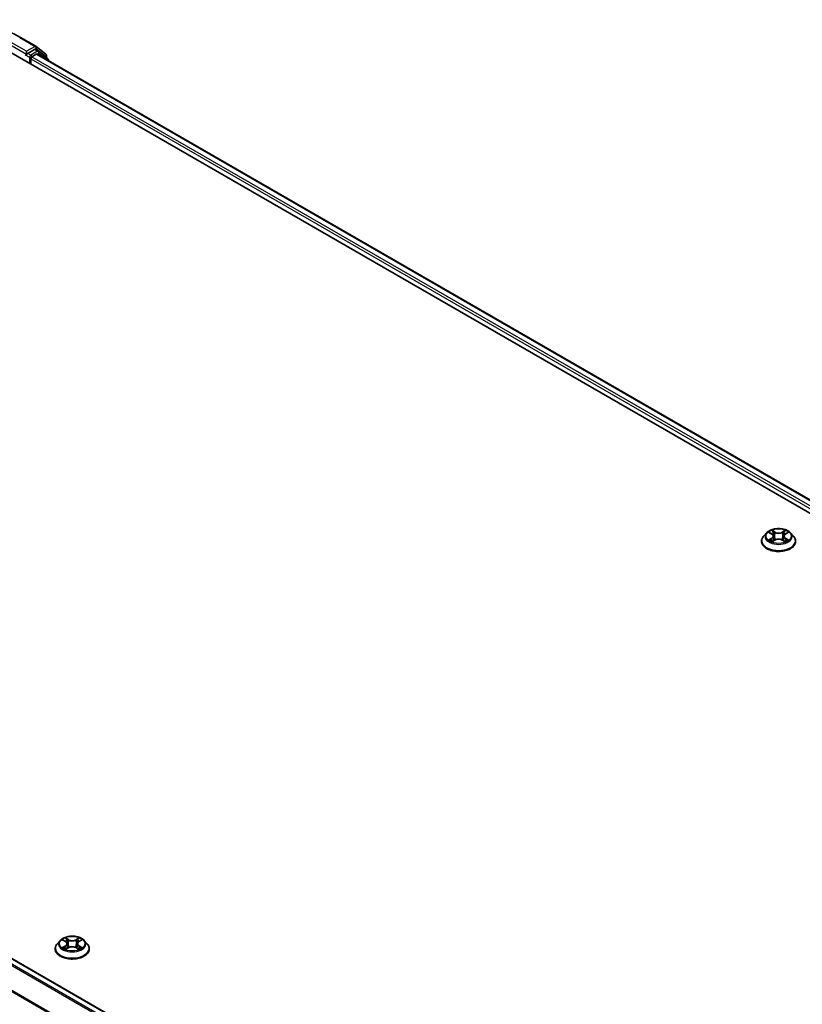
# Model space of a CAD drawing. Units: millimetres. Extents: x 0 to 7935, y 0 to 1826.
# Drawn here: x 94 to 112, y 143 to 166 of the extents above; entities that cross this region are included whole.
import ezdxf

# ---------------------------------------------------------------- set-up
doc = ezdxf.new("R2010")
doc.units = ezdxf.units.MM
doc.header["$LTSCALE"] = 0.666667
doc.layers.add('Visible (ISO)', color=7, linetype='Continuous', lineweight=35)
doc.layers.add('Visible Narrow (ISO)', color=7, linetype='Continuous', lineweight=25)

msp = doc.modelspace()

# ---------------------------------------------------------------- linework, layer by layer
at = {"layer": 'Visible (ISO)'}
for p, q in [((94.2754, 165.2429), (94.6242, 165.0415)), ((94.6294, 165.0379), (94.85, 164.8596)), ((94.0046, 164.9328), (130.7742, 143.7039)), ((94.4018, 164.8437), (94.403, 164.8445)), ((94.41, 164.9274), (94.41, 164.8621)), ((94.5947, 164.9687), (94.4383, 164.8784)), ((94.5043, 164.6443), (94.5043, 164.7532)), ((94.5326, 164.8022), (94.6325, 164.8598)), ((94.6807, 164.9325), (94.6147, 164.9706)), ((94.6525, 164.8618), (130.4687, 144.1834)), ((94.8972, 164.7582), (94.6858, 164.929)), ((94.8649, 164.8285), (94.8649, 164.7843)), ((94.912, 164.712), (94.912, 164.7271)), ((112.3989, 133.7507), (76.5827, 154.4292)), ((111.0882, 153.8012), (111.0882, 153.8057)), ((111.2014, 153.9928), (111.1353, 153.919)), ((111.2662, 154.0009), (111.323, 153.967)), ((111.3334, 153.7987), (111.3925, 153.8317)), ((111.358, 153.9203), (111.3689, 153.8185)), ((111.5572, 153.8317), (111.6164, 153.7987)), ((111.5918, 153.9203), (111.5809, 153.8185)), ((111.6268, 153.967), (111.6835, 154.0009)), ((111.6835, 154.0009), (111.6835, 154.0009)), ((111.7483, 153.9928), (111.8145, 153.919)), ((111.8615, 153.8012), (111.8615, 153.8057)), ((95.1737, 144.7392), (95.1075, 144.6654)), ((95.2385, 144.7473), (95.2952, 144.7133)), ((95.3302, 144.6667), (95.3411, 144.5649)), ((95.5641, 144.6667), (95.5531, 144.5649)), ((95.599, 144.7133), (95.6558, 144.7473)), ((95.6558, 144.7473), (95.6558, 144.7473)), ((95.7206, 144.7392), (95.7867, 144.6654)), ((95.0605, 144.5476), (95.0605, 144.552)), ((95.3056, 144.5451), (95.3648, 144.5781)), ((95.5295, 144.5781), (95.5886, 144.5451)), ((95.8338, 144.5476), (95.8338, 144.552))]:
    msp.add_line(p, q, dxfattribs=at)
for centre, start, end in [((94.6042, 165.0068), 51.05172, 60), ((94.6607, 164.8979), 51.05172, 60), ((94.8249, 164.8285), 0, 51.05172), ((94.872, 164.7271), 0, 51.05172)]:
    msp.add_arc(centre, 0.04, start, end, dxfattribs=at)
for centre, major_axis, start_param, end_param in [((94.3818, 164.8784), (0.02, -0.0346), 5.4977871, 7.0685835), ((94.5326, 164.7695), (0.02, 0.0346), 0.7853982, 2.3561945), ((94.5947, 164.936), (0.02, 0.0346), 0, 0.7853982), ((94.6325, 164.8272), (0.02, 0.0346), 0, 0.7853982)]:
    msp.add_ellipse(centre, major_axis=major_axis, ratio=0.5773503, start_param=start_param, end_param=end_param, dxfattribs=at)
for points, knots in [([(90.962, 165.2429), (91.1366, 165.3436), (91.338, 165.428), (91.7753, 165.5567), (92.0111, 165.6009), (92.4948, 165.6451), (92.7426, 165.6451), (93.2263, 165.6009), (93.4621, 165.5567), (93.8995, 165.428), (94.1008, 165.3436), (94.2754, 165.2429)], [1.5707963, 1.5707963, 1.5707963, 1.5707963, 1.8849556, 1.8849556, 2.1991149, 2.1991149, 2.5132741, 2.5132741, 2.8274334, 2.8274334, 3.1415927, 3.1415927, 3.1415927, 3.1415927]), ([(94.403, 164.8445), (94.4042, 164.8451), (94.4053, 164.8459), (94.4081, 164.8482), (94.41, 164.8499), (94.4136, 164.8538), (94.4154, 164.856), (94.4203, 164.8618), (94.4238, 164.866), (94.431, 164.8733), (94.4347, 164.8763), (94.4383, 164.8784)], [0.022988029, 0.022988029, 0.022988029, 0.022988029, 0.027053401, 0.027053401, 0.033003378, 0.033003378, 0.038953354, 0.038953354, 0.050334548, 0.050334548, 0.061715743, 0.061715743, 0.061715743, 0.061715743]), ([(111.7483, 153.9928), (111.732, 154.011), (111.7112, 154.0271), (111.6622, 154.0546), (111.6336, 154.066), (111.5723, 154.0825), (111.5396, 154.0878), (111.4733, 154.0918), (111.4397, 154.0906), (111.3747, 154.082), (111.3433, 154.0745), (111.2856, 154.0537), (111.2594, 154.0403), (111.2237, 154.0148), (111.2117, 154.0042), (111.2014, 153.9928)], [4.4045574, 4.4045574, 4.4045574, 4.4045574, 4.7255704, 4.7255704, 5.059999, 5.059999, 5.3930764, 5.3930764, 5.7243898, 5.7243898, 6.0561258, 6.0561258, 6.3901037, 6.3901037, 6.5910169, 6.5910169, 6.5910169, 6.5910169]), ([(111.3214, 154.052), (111.3213, 154.0521), (111.3213, 154.0521), (111.3211, 154.0522), (111.3211, 154.0523), (111.321, 154.0524)], [-0.00023059908, -0.00023059908, -0.00023059908, -0.00023059908, 0, 0, 0.00033832945, 0.00033832945, 0.00033832945, 0.00033832945]), ([(111.321, 154.0524), (111.321, 154.0523), (111.3211, 154.0522), (111.3212, 154.0521), (111.3212, 154.052), (111.3212, 154.052)], [-0.00033832945, -0.00033832945, -0.00033832945, -0.00033832945, 0, 0, 0.00024151791, 0.00024151791, 0.00024151791, 0.00024151791]), ([(111.6124, 154.0241), (111.6198, 154.0344), (111.6241, 154.045), (111.6287, 154.0522), (111.6287, 154.0523), (111.6288, 154.0524)], [0, 0, 0, 0, 0.032055974, 0.032055974, 0.032394303, 0.032394303, 0.032394303, 0.032394303]), ([(111.6288, 154.0524), (111.6287, 154.0523), (111.6286, 154.0522), (111.6278, 154.0515), (111.6271, 154.0509), (111.6264, 154.0502)], [-0.0323943032, -0.0323943032, -0.0323943032, -0.0323943032, -0.0320559737, -0.0320559737, -0.0289727583, -0.0289727583, -0.0289727583, -0.0289727583]), ([(111.1353, 153.919), (111.1293, 153.9124), (111.1239, 153.9055), (111.114, 153.8913), (111.1096, 153.884), (111.102, 153.8691), (111.0988, 153.8614), (111.0935, 153.8458), (111.0915, 153.8379), (111.0889, 153.8219), (111.0882, 153.8138), (111.0882, 153.8057)], [0.30783155, 0.30783155, 0.30783155, 0.30783155, 0.40334487, 0.40334487, 0.4988582, 0.4988582, 0.59437152, 0.59437152, 0.68988484, 0.68988484, 0.78539816, 0.78539816, 0.78539816, 0.78539816]), ([(111.0882, 153.8012), (111.0882, 153.7774), (111.0945, 153.7536), (111.1189, 153.7081), (111.1374, 153.6864), (111.1852, 153.6471), (111.2149, 153.6296), (111.2821, 153.601), (111.3196, 153.59), (111.3985, 153.5755), (111.4398, 153.572), (111.5223, 153.5728), (111.5634, 153.5771), (111.6413, 153.593), (111.6781, 153.6047), (111.7438, 153.6345), (111.7727, 153.6526), (111.8193, 153.6937), (111.8371, 153.7167), (111.857, 153.7606), (111.8615, 153.7809), (111.8615, 153.8012)], [0.7853982, 0.7853982, 0.7853982, 0.7853982, 1.0851087, 1.0851087, 1.3975197, 1.3975197, 1.7220128, 1.7220128, 2.0477407, 2.0477407, 2.3724912, 2.3724912, 2.696846, 2.696846, 3.0216801, 3.0216801, 3.3474775, 3.3474775, 3.6713926, 3.6713926, 3.9269908, 3.9269908, 3.9269908, 3.9269908]), ([(111.2793, 153.9931), (111.2713, 154.0021), (111.2592, 154.0073), (111.2476, 154.0098), (111.2475, 154.0098), (111.2474, 154.0098)], [0.001902216, 0.001902216, 0.001902216, 0.001902216, 0.032055974, 0.032055974, 0.032394303, 0.032394303, 0.032394303, 0.032394303]), ([(111.2474, 154.0098), (111.2475, 154.0098), (111.2476, 154.0098), (111.2488, 154.0093), (111.2499, 154.0089), (111.2509, 154.0084)], [-0.0323943032, -0.0323943032, -0.0323943032, -0.0323943032, -0.0320559737, -0.0320559737, -0.0289727583, -0.0289727583, -0.0289727583, -0.0289727583]), ([(111.248, 153.8324), (111.2479, 153.8323), (111.2478, 153.8323), (111.2476, 153.8322), (111.2475, 153.8322), (111.2474, 153.8321)], [-0.00023059908, -0.00023059908, -0.00023059908, -0.00023059908, 0, 0, 0.00033832945, 0.00033832945, 0.00033832945, 0.00033832945]), ([(111.2474, 153.8321), (111.2475, 153.8322), (111.2476, 153.8322), (111.2478, 153.8322), (111.2479, 153.8323), (111.248, 153.8323)], [-0.00033832945, -0.00033832945, -0.00033832945, -0.00033832945, 0, 0, 0.00024151791, 0.00024151791, 0.00024151791, 0.00024151791]), ([(111.292, 153.8273), (111.2944, 153.8253), (111.297, 153.8233), (111.3026, 153.8193), (111.3056, 153.8173), (111.312, 153.8133), (111.3153, 153.8114), (111.3224, 153.8075), (111.3261, 153.8057), (111.3322, 153.8028), (111.3346, 153.8017), (111.3369, 153.8007)], [1.39332395, 1.39332395, 1.39332395, 1.39332395, 1.46346938, 1.46346938, 1.53361482, 1.53361482, 1.60376025, 1.60376025, 1.67390568, 1.67390568, 1.71478324, 1.71478324, 1.71478324, 1.71478324]), ([(111.3358, 153.8001), (111.3293, 153.8005), (111.3253, 153.7963), (111.3211, 153.7898), (111.321, 153.7897), (111.321, 153.7896)], [0.002431037, 0.002431037, 0.002431037, 0.002431037, 0.032055974, 0.032055974, 0.032394303, 0.032394303, 0.032394303, 0.032394303]), ([(111.358, 153.9203), (111.3576, 153.924), (111.3567, 153.9276), (111.3542, 153.9346), (111.3526, 153.938), (111.3485, 153.9446), (111.3461, 153.9477), (111.3405, 153.9538), (111.3374, 153.9566), (111.3307, 153.962), (111.327, 153.9646), (111.323, 153.967)], [3.98889417, 3.98889417, 3.98889417, 3.98889417, 4.13010248, 4.13010248, 4.27131078, 4.27131078, 4.41251908, 4.41251908, 4.55372738, 4.55372738, 4.69493569, 4.69493569, 4.69493569, 4.69493569]), ([(111.5572, 153.8317), (111.5483, 153.8367), (111.5382, 153.8408), (111.5165, 153.847), (111.5048, 153.8491), (111.481, 153.8513), (111.4688, 153.8513), (111.4449, 153.8491), (111.4333, 153.847), (111.4115, 153.8408), (111.4014, 153.8367), (111.3925, 153.8317)], [4.7298423, 4.7298423, 4.7298423, 4.7298423, 5.0370202, 5.0370202, 5.3441982, 5.3441982, 5.6513761, 5.6513761, 5.9585541, 5.9585541, 6.265732, 6.265732, 6.265732, 6.265732]), ([(111.6268, 153.967), (111.6228, 153.9646), (111.6191, 153.962), (111.6123, 153.9566), (111.6092, 153.9538), (111.6037, 153.9477), (111.6013, 153.9446), (111.5972, 153.938), (111.5955, 153.9346), (111.593, 153.9276), (111.5922, 153.924), (111.5918, 153.9203)], [0.01745329, 0.01745329, 0.01745329, 0.01745329, 0.1586616, 0.1586616, 0.2998699, 0.2998699, 0.4410782, 0.4410782, 0.5822865, 0.5822865, 0.72349481, 0.72349481, 0.72349481, 0.72349481]), ([(111.6128, 153.8007), (111.6152, 153.8017), (111.6175, 153.8028), (111.6236, 153.8057), (111.6274, 153.8075), (111.6344, 153.8114), (111.6378, 153.8133), (111.6442, 153.8173), (111.6472, 153.8193), (111.6528, 153.8233), (111.6554, 153.8253), (111.6578, 153.8273)], [2.99760574, 2.99760574, 2.99760574, 2.99760574, 3.0384833, 3.0384833, 3.10862873, 3.10862873, 3.17877417, 3.17877417, 3.2489196, 3.2489196, 3.31906503, 3.31906503, 3.31906503, 3.31906503]), ([(111.669, 153.8326), (111.6769, 153.8341), (111.6898, 153.8348), (111.7021, 153.8322), (111.7023, 153.8322), (111.7024, 153.8321)], [0, 0, 0, 0, 0.032055974, 0.032055974, 0.032394303, 0.032394303, 0.032394303, 0.032394303]), ([(111.7024, 153.8321), (111.7023, 153.8322), (111.7022, 153.8322), (111.701, 153.8327), (111.6999, 153.8331), (111.6988, 153.8334)], [-0.0323943032, -0.0323943032, -0.0323943032, -0.0323943032, -0.0320559737, -0.0320559737, -0.0289727583, -0.0289727583, -0.0289727583, -0.0289727583]), ([(111.7024, 154.0098), (111.7023, 154.0098), (111.7021, 154.0098), (111.7019, 154.0097), (111.7018, 154.0097), (111.7017, 154.0097)], [-0.00033832945, -0.00033832945, -0.00033832945, -0.00033832945, 0, 0, 0.00024151791, 0.00024151791, 0.00024151791, 0.00024151791]), ([(111.7018, 154.0096), (111.7019, 154.0097), (111.702, 154.0097), (111.7022, 154.0098), (111.7023, 154.0098), (111.7024, 154.0098)], [-0.00023059908, -0.00023059908, -0.00023059908, -0.00023059908, 0, 0, 0.00033832945, 0.00033832945, 0.00033832945, 0.00033832945]), ([(111.8615, 153.8057), (111.8615, 153.8138), (111.8609, 153.8219), (111.8582, 153.8379), (111.8562, 153.8458), (111.851, 153.8614), (111.8478, 153.8691), (111.8401, 153.884), (111.8357, 153.8913), (111.8259, 153.9055), (111.8204, 153.9124), (111.8145, 153.919)], [3.92699082, 3.92699082, 3.92699082, 3.92699082, 4.02250414, 4.02250414, 4.11801746, 4.11801746, 4.21353078, 4.21353078, 4.30904411, 4.30904411, 4.40455743, 4.40455743, 4.40455743, 4.40455743]), ([(111.321, 153.7896), (111.3211, 153.7897), (111.3211, 153.7898), (111.3219, 153.7905), (111.3226, 153.7911), (111.3233, 153.7916)], [-0.0323943032, -0.0323943032, -0.0323943032, -0.0323943032, -0.0320559737, -0.0320559737, -0.0289727583, -0.0289727583, -0.0289727583, -0.0289727583]), ([(111.6284, 153.79), (111.6284, 153.7899), (111.6285, 153.7899), (111.6286, 153.7898), (111.6287, 153.7897), (111.6288, 153.7896)], [-0.00023059908, -0.00023059908, -0.00023059908, -0.00023059908, 0, 0, 0.00033832945, 0.00033832945, 0.00033832945, 0.00033832945]), ([(111.6288, 153.7896), (111.6287, 153.7897), (111.6287, 153.7898), (111.6286, 153.7899), (111.6286, 153.79), (111.6285, 153.79)], [-0.00033832945, -0.00033832945, -0.00033832945, -0.00033832945, 0, 0, 0.00024151791, 0.00024151791, 0.00024151791, 0.00024151791]), ([(95.1075, 144.6654), (95.1016, 144.6587), (95.0961, 144.6519), (95.0863, 144.6377), (95.0819, 144.6304), (95.0742, 144.6154), (95.071, 144.6078), (95.0658, 144.5922), (95.0638, 144.5842), (95.0611, 144.5682), (95.0605, 144.5601), (95.0605, 144.552)], [0.30783155, 0.30783155, 0.30783155, 0.30783155, 0.40334487, 0.40334487, 0.4988582, 0.4988582, 0.59437152, 0.59437152, 0.68988484, 0.68988484, 0.78539816, 0.78539816, 0.78539816, 0.78539816]), ([(95.7206, 144.7392), (95.7042, 144.7574), (95.6834, 144.7734), (95.6344, 144.801), (95.6058, 144.8123), (95.5445, 144.8289), (95.5118, 144.8341), (95.4455, 144.8382), (95.4119, 144.837), (95.3469, 144.8283), (95.3156, 144.8209), (95.2579, 144.8001), (95.2316, 144.7867), (95.1959, 144.7611), (95.1839, 144.7506), (95.1737, 144.7392)], [4.4045574, 4.4045574, 4.4045574, 4.4045574, 4.7255704, 4.7255704, 5.059999, 5.059999, 5.3930764, 5.3930764, 5.7243898, 5.7243898, 6.0561258, 6.0561258, 6.3901037, 6.3901037, 6.5910169, 6.5910169, 6.5910169, 6.5910169]), ([(95.2515, 144.7395), (95.2436, 144.7485), (95.2315, 144.7536), (95.2199, 144.7562), (95.2197, 144.7562), (95.2196, 144.7562)], [0.001902216, 0.001902216, 0.001902216, 0.001902216, 0.032055974, 0.032055974, 0.032394303, 0.032394303, 0.032394303, 0.032394303]), ([(95.2196, 144.7562), (95.2197, 144.7562), (95.2198, 144.7561), (95.221, 144.7557), (95.2221, 144.7553), (95.2232, 144.7548)], [-0.0323943032, -0.0323943032, -0.0323943032, -0.0323943032, -0.0320559737, -0.0320559737, -0.0289727583, -0.0289727583, -0.0289727583, -0.0289727583]), ([(95.2936, 144.7984), (95.2936, 144.7984), (95.2935, 144.7985), (95.2934, 144.7986), (95.2933, 144.7987), (95.2932, 144.7987)], [-0.00023059908, -0.00023059908, -0.00023059908, -0.00023059908, 0, 0, 0.00033832945, 0.00033832945, 0.00033832945, 0.00033832945]), ([(95.2932, 144.7987), (95.2933, 144.7987), (95.2933, 144.7986), (95.2934, 144.7984), (95.2934, 144.7984), (95.2935, 144.7983)], [-0.00033832945, -0.00033832945, -0.00033832945, -0.00033832945, 0, 0, 0.00024151791, 0.00024151791, 0.00024151791, 0.00024151791]), ([(95.3302, 144.6667), (95.3298, 144.6703), (95.329, 144.6739), (95.3265, 144.6809), (95.3248, 144.6844), (95.3207, 144.6909), (95.3183, 144.6941), (95.3128, 144.7001), (95.3097, 144.703), (95.3029, 144.7084), (95.2992, 144.711), (95.2952, 144.7133)], [3.98889417, 3.98889417, 3.98889417, 3.98889417, 4.13010248, 4.13010248, 4.27131078, 4.27131078, 4.41251908, 4.41251908, 4.55372738, 4.55372738, 4.69493569, 4.69493569, 4.69493569, 4.69493569]), ([(95.599, 144.7133), (95.595, 144.711), (95.5914, 144.7084), (95.5846, 144.703), (95.5815, 144.7001), (95.576, 144.6941), (95.5735, 144.6909), (95.5694, 144.6844), (95.5678, 144.6809), (95.5653, 144.6739), (95.5644, 144.6703), (95.5641, 144.6667)], [0.01745329, 0.01745329, 0.01745329, 0.01745329, 0.1586616, 0.1586616, 0.2998699, 0.2998699, 0.4410782, 0.4410782, 0.5822865, 0.5822865, 0.72349481, 0.72349481, 0.72349481, 0.72349481]), ([(95.5846, 144.7704), (95.5921, 144.7808), (95.5963, 144.7914), (95.6009, 144.7986), (95.601, 144.7987), (95.601, 144.7987)], [0, 0, 0, 0, 0.032055974, 0.032055974, 0.032394303, 0.032394303, 0.032394303, 0.032394303]), ([(95.601, 144.7987), (95.6009, 144.7987), (95.6009, 144.7986), (95.6001, 144.7979), (95.5994, 144.7973), (95.5987, 144.7966)], [-0.0323943032, -0.0323943032, -0.0323943032, -0.0323943032, -0.0320559737, -0.0320559737, -0.0289727583, -0.0289727583, -0.0289727583, -0.0289727583]), ([(95.6746, 144.7562), (95.6745, 144.7562), (95.6744, 144.7562), (95.6742, 144.7561), (95.6741, 144.7561), (95.674, 144.7561)], [-0.00033832945, -0.00033832945, -0.00033832945, -0.00033832945, 0, 0, 0.00024151791, 0.00024151791, 0.00024151791, 0.00024151791]), ([(95.6741, 144.756), (95.6741, 144.756), (95.6742, 144.7561), (95.6744, 144.7561), (95.6745, 144.7562), (95.6746, 144.7562)], [-0.00023059908, -0.00023059908, -0.00023059908, -0.00023059908, 0, 0, 0.00033832945, 0.00033832945, 0.00033832945, 0.00033832945]), ([(95.8338, 144.552), (95.8338, 144.5601), (95.8331, 144.5682), (95.8305, 144.5842), (95.8285, 144.5922), (95.8233, 144.6078), (95.82, 144.6154), (95.8124, 144.6304), (95.808, 144.6377), (95.7981, 144.6519), (95.7927, 144.6587), (95.7867, 144.6654)], [3.92699082, 3.92699082, 3.92699082, 3.92699082, 4.02250414, 4.02250414, 4.11801746, 4.11801746, 4.21353078, 4.21353078, 4.30904411, 4.30904411, 4.40455743, 4.40455743, 4.40455743, 4.40455743]), ([(95.0605, 144.5476), (95.0605, 144.5238), (95.0667, 144.5), (95.0911, 144.4544), (95.1097, 144.4328), (95.1575, 144.3934), (95.1872, 144.376), (95.2544, 144.3474), (95.2919, 144.3364), (95.3708, 144.3219), (95.4121, 144.3184), (95.4945, 144.3192), (95.5356, 144.3234), (95.6135, 144.3394), (95.6503, 144.351), (95.7161, 144.3808), (95.7449, 144.399), (95.7916, 144.4401), (95.8094, 144.4631), (95.8292, 144.507), (95.8338, 144.5273), (95.8338, 144.5476)], [0.7853982, 0.7853982, 0.7853982, 0.7853982, 1.0851087, 1.0851087, 1.3975197, 1.3975197, 1.7220128, 1.7220128, 2.0477407, 2.0477407, 2.3724912, 2.3724912, 2.696846, 2.696846, 3.0216801, 3.0216801, 3.3474775, 3.3474775, 3.6713926, 3.6713926, 3.9269908, 3.9269908, 3.9269908, 3.9269908]), ([(95.2202, 144.5787), (95.2201, 144.5787), (95.22, 144.5787), (95.2198, 144.5786), (95.2197, 144.5786), (95.2196, 144.5785)], [-0.00023059908, -0.00023059908, -0.00023059908, -0.00023059908, 0, 0, 0.00033832945, 0.00033832945, 0.00033832945, 0.00033832945]), ([(95.2196, 144.5785), (95.2197, 144.5785), (95.2199, 144.5786), (95.2201, 144.5786), (95.2202, 144.5786), (95.2203, 144.5787)], [-0.00033832945, -0.00033832945, -0.00033832945, -0.00033832945, 0, 0, 0.00024151791, 0.00024151791, 0.00024151791, 0.00024151791]), ([(95.2642, 144.5737), (95.2666, 144.5717), (95.2693, 144.5697), (95.2749, 144.5656), (95.2778, 144.5636), (95.2842, 144.5597), (95.2876, 144.5577), (95.2946, 144.5539), (95.2984, 144.552), (95.3045, 144.5492), (95.3068, 144.5481), (95.3092, 144.5471)], [1.39332395, 1.39332395, 1.39332395, 1.39332395, 1.46346938, 1.46346938, 1.53361482, 1.53361482, 1.60376025, 1.60376025, 1.67390568, 1.67390568, 1.71478324, 1.71478324, 1.71478324, 1.71478324]), ([(95.308, 144.5464), (95.3015, 144.5468), (95.2976, 144.5427), (95.2933, 144.5362), (95.2933, 144.5361), (95.2932, 144.536)], [0.002431037, 0.002431037, 0.002431037, 0.002431037, 0.032055974, 0.032055974, 0.032394303, 0.032394303, 0.032394303, 0.032394303]), ([(95.2932, 144.536), (95.2933, 144.5361), (95.2934, 144.5361), (95.2942, 144.5368), (95.2949, 144.5374), (95.2956, 144.538)], [-0.0323943032, -0.0323943032, -0.0323943032, -0.0323943032, -0.0320559737, -0.0320559737, -0.0289727583, -0.0289727583, -0.0289727583, -0.0289727583]), ([(95.5295, 144.5781), (95.5206, 144.583), (95.5105, 144.5871), (95.4887, 144.5934), (95.4771, 144.5955), (95.4532, 144.5976), (95.441, 144.5976), (95.4172, 144.5955), (95.4055, 144.5934), (95.3838, 144.5871), (95.3737, 144.583), (95.3648, 144.5781)], [4.7298423, 4.7298423, 4.7298423, 4.7298423, 5.0370202, 5.0370202, 5.3441982, 5.3441982, 5.6513761, 5.6513761, 5.9585541, 5.9585541, 6.265732, 6.265732, 6.265732, 6.265732]), ([(95.5851, 144.5471), (95.5874, 144.5481), (95.5898, 144.5492), (95.5959, 144.552), (95.5996, 144.5539), (95.6067, 144.5577), (95.61, 144.5597), (95.6164, 144.5636), (95.6194, 144.5656), (95.625, 144.5697), (95.6276, 144.5717), (95.63, 144.5737)], [2.99760574, 2.99760574, 2.99760574, 2.99760574, 3.0384833, 3.0384833, 3.10862873, 3.10862873, 3.17877417, 3.17877417, 3.2489196, 3.2489196, 3.31906503, 3.31906503, 3.31906503, 3.31906503]), ([(95.6006, 144.5364), (95.6007, 144.5363), (95.6007, 144.5363), (95.6009, 144.5361), (95.6009, 144.5361), (95.601, 144.536)], [-0.00023059908, -0.00023059908, -0.00023059908, -0.00023059908, 0, 0, 0.00033832945, 0.00033832945, 0.00033832945, 0.00033832945]), ([(95.601, 144.536), (95.601, 144.5361), (95.6009, 144.5362), (95.6008, 144.5363), (95.6008, 144.5363), (95.6008, 144.5364)], [-0.00033832945, -0.00033832945, -0.00033832945, -0.00033832945, 0, 0, 0.00024151791, 0.00024151791, 0.00024151791, 0.00024151791]), ([(95.6413, 144.579), (95.6491, 144.5804), (95.6621, 144.5812), (95.6744, 144.5786), (95.6745, 144.5785), (95.6746, 144.5785)], [0, 0, 0, 0, 0.032055974, 0.032055974, 0.032394303, 0.032394303, 0.032394303, 0.032394303]), ([(95.6746, 144.5785), (95.6745, 144.5786), (95.6744, 144.5786), (95.6732, 144.5791), (95.6721, 144.5794), (95.6711, 144.5798)], [-0.0323943032, -0.0323943032, -0.0323943032, -0.0323943032, -0.0320559737, -0.0320559737, -0.0289727583, -0.0289727583, -0.0289727583, -0.0289727583])]:
    msp.add_open_spline(points, degree=3, knots=knots, dxfattribs=at)
for points in [[(111.6264, 154.0502), (111.6198, 154.0441), (111.6131, 154.0365), (111.6056, 154.0291)], [(111.2509, 154.0084), (111.2561, 154.0063), (111.2613, 154.0038), (111.2662, 154.0009)], [(111.6988, 153.8334), (111.6887, 153.8369), (111.6785, 153.8391), (111.6708, 153.8405)], [(111.3233, 153.7916), (111.3266, 153.7944), (111.3299, 153.7968), (111.3334, 153.7988)], [(95.2232, 144.7548), (95.2284, 144.7527), (95.2336, 144.7502), (95.2385, 144.7473)], [(95.5987, 144.7966), (95.5921, 144.7905), (95.5854, 144.7828), (95.5779, 144.7755)], [(95.2956, 144.538), (95.2989, 144.5408), (95.3022, 144.5432), (95.3056, 144.5451)], [(95.6711, 144.5798), (95.661, 144.5833), (95.6507, 144.5855), (95.6431, 144.5869)]]:
    msp.add_open_spline(points, degree=3, dxfattribs=at)
at = {"layer": 'Visible Narrow (ISO)'}
for p, q in [((94.2554, 165.2409), (94.6042, 165.0395)), ((94.0329, 165.0798), (94.41, 164.8621)), ((94.41, 164.9274), (94.0612, 165.1288)), ((94.6042, 165.0395), (94.41, 164.9274)), ((94.5947, 164.9687), (94.6325, 164.9905)), ((94.6325, 164.9905), (94.8532, 164.8121)), ((94.3818, 164.8457), (94.476, 164.7913)), ((94.5043, 164.8403), (94.4383, 164.8784)), ((94.476, 164.7913), (94.476, 164.6606)), ((94.6607, 164.9306), (94.5043, 164.8403)), ((94.5043, 164.7532), (130.3311, 144.0686)), ((94.5326, 164.8022), (130.3587, 144.118)), ((94.5947, 164.9687), (94.6607, 164.9306)), ((94.6325, 164.8598), (130.4569, 144.1766)), ((94.6536, 164.8612), (94.689, 164.8816)), ((94.689, 164.8816), (94.8657, 164.7387)), ((94.8532, 164.8121), (94.8532, 164.7938)), ((112.2553, 133.6679), (76.441, 154.3453)), ((112.2872, 133.6863), (76.4628, 154.3696)), ((112.3871, 133.744), (76.5627, 154.4272)), ((111.3958, 154.0107), (111.321, 154.0524)), ((111.3441, 154.0291), (111.3912, 154.0029)), ((111.6288, 154.0524), (111.554, 154.0107)), ((111.5586, 154.0029), (111.6056, 154.0291)), ((112.0111, 133.2198), (76.2138, 153.8874)), ((112.0214, 133.2424), (76.2204, 153.9121)), ((111.2474, 154.0098), (111.3196, 153.9667)), ((111.3196, 153.8753), (111.2474, 153.8321)), ((111.279, 153.8405), (111.3244, 153.8677)), ((111.303, 153.819), (111.2983, 153.8267)), ((111.321, 153.7896), (111.3958, 153.8313)), ((111.3244, 153.8677), (111.329, 153.8043)), ((111.3844, 153.9085), (111.3605, 153.9947)), ((111.3912, 154.0029), (111.3844, 153.9085)), ((111.554, 153.8313), (111.6288, 153.7896)), ((111.5586, 154.0029), (111.5653, 153.9085)), ((111.5892, 153.9947), (111.5653, 153.9085)), ((111.6254, 153.8677), (111.6207, 153.8043)), ((111.6254, 153.8677), (111.6708, 153.8405)), ((111.6302, 153.9667), (111.7024, 154.0098)), ((111.7024, 153.8321), (111.6302, 153.8753)), ((111.6515, 153.8267), (111.6467, 153.819)), ((111.3294, 153.7988), (111.3294, 153.7988)), ((111.3296, 153.7964), (111.3296, 153.7964)), ((111.6201, 153.7964), (111.6201, 153.7964)), ((111.6203, 153.7988), (111.6203, 153.7988)), ((95.2196, 144.7562), (95.2918, 144.713)), ((95.368, 144.757), (95.2932, 144.7987)), ((95.3164, 144.7755), (95.3634, 144.7493)), ((95.3567, 144.6549), (95.3328, 144.741)), ((95.3634, 144.7493), (95.3567, 144.6549)), ((95.601, 144.7987), (95.5262, 144.757)), ((95.5309, 144.7493), (95.5779, 144.7755)), ((95.5309, 144.7493), (95.5376, 144.6549)), ((95.5615, 144.741), (95.5376, 144.6549)), ((95.6024, 144.713), (95.6746, 144.7562)), ((95.2918, 144.6217), (95.2196, 144.5785)), ((95.2512, 144.5869), (95.2966, 144.6141)), ((95.2753, 144.5654), (95.2705, 144.5731)), ((95.2932, 144.536), (95.368, 144.5777)), ((95.2966, 144.6141), (95.3013, 144.5507)), ((95.3017, 144.5451), (95.3017, 144.5451)), ((95.3019, 144.5428), (95.3019, 144.5428)), ((95.5262, 144.5777), (95.601, 144.536)), ((95.5924, 144.5428), (95.5924, 144.5428)), ((95.5926, 144.5451), (95.5926, 144.5451)), ((95.5977, 144.6141), (95.593, 144.5507)), ((95.5977, 144.6141), (95.6431, 144.5869)), ((95.6746, 144.5785), (95.6024, 144.6217)), ((95.6237, 144.5731), (95.619, 144.5654))]:
    msp.add_line(p, q, dxfattribs=at)
for centre, major_axis, ratio, start_param, end_param in [((94.2554, 165.2082), (0.02, 0.0346), 0.5773503, 0, 0.7853982), ((94.6042, 165.0068), (0.02, 0.0346), 0.5773503, 0, 0.7853982), ((94.6042, 165.0068), (-0.02, 0.0346), 0.5773503, 3.9269908, 5.4977871), ((94.6042, 165.0068), (0.0251, 0.0311), 0.8131434, 4.839733, 6.2831853), ((94.5043, 164.8076), (-0.02, -0.0346), 0.5773503, 3.9269908, 5.4977871), ((94.5043, 164.8076), (0.04, 0), 0.5773503, 3.9269908, 4.9915058), ((94.5043, 164.8076), (-0.02, 0.0346), 0.5773503, 4.22077, 5.4977871), ((94.6607, 164.8979), (0.02, 0.0346), 0.5773503, 0, 0.7853982), ((94.6607, 164.8979), (-0.02, 0.0346), 0.5773503, 3.9269908, 5.4977871), ((94.6607, 164.8979), (0.0251, 0.0311), 0.8131434, 4.839733, 6.2831853), ((94.8249, 164.8285), (0.0251, 0.0311), 0.8131434, 4.839733, 6.2831853), ((94.8249, 164.8285), (0.04, 0), 0.5773503, 5.4977871, 6.2831853), ((94.872, 164.7271), (0.0251, 0.0311), 0.8131434, 5.0143174, 6.2831853), ((94.872, 164.7271), (0.04, 0), 0.5773503, 5.7449339, 6.2831853), ((111.4749, 153.921), (-0.2747, 0), 0.5773503, 5.3071026, 5.6884717), ((111.3395, 154.0269), (-0.00544, -0.00385), 0.1849737, 1.043317, 2.4384992), ((111.322, 153.9991), (-0.0282, 0.0564), 0.5476269, 4.3686132, 4.9838691), ((111.6278, 153.9991), (0.0282, 0.0564), 0.5476269, 1.2993162, 1.9145721), ((111.6102, 154.0269), (-0.00544, 0.00385), 0.1849737, 0.7030935, 2.0982756), ((111.4749, 153.921), (-0.2747, 0), 0.5773503, 3.7363063, 4.1176753), ((111.4749, 153.8175), (-0.3824, 0), 0.5773503, 5.8056187, 9.9023446), ((111.4749, 153.8057), (-0.3867, 0), 0.5773503, 0, 3.1415927), ((111.4749, 153.8012), (0.3867, 0), 0.5773503, 3.1415927, 6.2831853), ((111.4749, 153.9111), (-0.3079, 0), 0.5773503, 5.8056187, 9.9023446), ((111.4749, 153.921), (0.2747, 0), 0.5773503, 3.7363063, 4.1176753), ((111.2837, 153.8384), (-0.00128, -0.00654), 0.7797536, 4.5269049, 5.922087), ((111.2633, 153.7887), (0.021, 0.0502), 0.7122196, 5.8136023, 6.4288582), ((111.3031, 153.8245), (-0.00567, -0.00351), 0.7297361, 5.1634453, 5.7754826), ((111.4749, 153.8908), (0.215, 0), 0.5773503, 2.1762943, 2.4206222), ((111.3196, 153.9612), (0.00342, 0.00572), 0.5873385, 0, 0.7942785), ((111.2377, 153.921), (0.1139, 0), 0.5773503, 5.5152404, 7.0511302), ((111.3196, 153.8699), (0.00342, -0.00572), 0.5873385, 0.8637843, 2.3473142), ((111.2377, 153.916), (0.1205, 0), 0.5773503, 5.5152404, 6.3450887), ((111.3559, 153.9924), (-0.00642, -0.00178), 0.2229178, 3.8515805, 5.2070037), ((111.3798, 153.9062), (-0.00642, -0.00178), 0.2228845, 3.8515738, 5.2026198), ((111.3958, 154.0052), (-0.00325, -0.00582), 0.5671862, 3.9184152, 5.401945), ((111.4749, 154.053), (0.1205, 0), 0.5773503, 3.9444441, 5.4803339), ((111.3958, 153.8259), (-0.00325, 0.00582), 0.5671862, 5.5063628, 6.2831853), ((111.4749, 154.058), (-0.1139, 0), 0.5773503, 0.8028515, 2.3387412), ((111.4749, 153.784), (0.1139, 0), 0.5773503, 0.8028515, 2.3387412), ((111.554, 154.0052), (0.00325, -0.00582), 0.5671862, 0.8812403, 2.3647701), ((111.554, 153.8259), (0.00325, 0.00582), 0.5671862, 0, 0.7768225), ((111.57, 153.9062), (-0.00642, 0.00178), 0.2228845, 4.2221582, 5.5732041), ((111.7121, 153.921), (-0.1139, 0), 0.5773503, 5.5152404, 7.0511302), ((111.5938, 153.9924), (-0.00642, 0.00178), 0.2229178, 4.2177743, 5.5731974), ((111.7121, 153.916), (-0.1205, 0), 0.5773503, 6.221282, 7.0511302), ((111.4749, 153.8908), (0.215, 0), 0.5773503, 0.7209705, 0.9652983), ((111.6302, 153.8699), (-0.00342, -0.00572), 0.5873385, 3.9358711, 5.419401), ((111.6302, 153.9612), (-0.00342, 0.00572), 0.5873385, 5.4889069, 6.2831853), ((111.4749, 153.921), (0.2747, 0), 0.5773503, 5.3071026, 5.6884717), ((111.6864, 153.7887), (-0.021, 0.0502), 0.7122196, 6.1375124, 6.7527683), ((111.6467, 153.8245), (-0.00567, 0.00351), 0.7297361, 3.6492954, 4.2613326), ((111.666, 153.8384), (0.00128, -0.00654), 0.7797536, 0.3610983, 1.7562804), ((95.4471, 144.5639), (-0.3824, 0), 0.5773503, 5.8056187, 9.9023446), ((95.4471, 144.6575), (-0.3079, 0), 0.5773503, 5.8056187, 9.9023446), ((95.4471, 144.6674), (-0.2747, 0), 0.5773503, 5.3071026, 5.6884717), ((95.4471, 144.6371), (0.215, 0), 0.5773503, 2.1762943, 2.4206222), ((95.2918, 144.7076), (0.00342, 0.00572), 0.5873385, 0, 0.7942785), ((95.2099, 144.6674), (0.1139, 0), 0.5773503, 5.5152404, 7.0511302), ((95.2099, 144.6624), (0.1205, 0), 0.5773503, 5.5152404, 6.3450887), ((95.3118, 144.7732), (-0.00544, -0.00385), 0.1849737, 1.043317, 2.4384992), ((95.2942, 144.7455), (-0.0282, 0.0564), 0.5476269, 4.3686132, 4.9838691), ((95.3282, 144.7388), (-0.00642, -0.00178), 0.2229178, 3.8515805, 5.2070037), ((95.3521, 144.6526), (-0.00642, -0.00178), 0.2228845, 3.8515738, 5.2026198), ((95.368, 144.7516), (-0.00325, -0.00582), 0.5671862, 3.9184152, 5.401945), ((95.4471, 144.7994), (0.1205, 0), 0.5773503, 3.9444441, 5.4803339), ((95.4471, 144.8043), (-0.1139, 0), 0.5773503, 0.8028515, 2.3387412), ((95.5262, 144.7516), (0.00325, -0.00582), 0.5671862, 0.8812403, 2.3647701), ((95.5422, 144.6526), (-0.00642, 0.00178), 0.2228845, 4.2221582, 5.5732041), ((95.6844, 144.6674), (-0.1139, 0), 0.5773503, 5.5152404, 7.0511302), ((95.6001, 144.7455), (0.0282, 0.0564), 0.5476269, 1.2993162, 1.9145721), ((95.5661, 144.7388), (-0.00642, 0.00178), 0.2229178, 4.2177743, 5.5731974), ((95.6844, 144.6624), (-0.1205, 0), 0.5773503, 6.221282, 7.0511302), ((95.4471, 144.6371), (0.215, 0), 0.5773503, 0.7209705, 0.9652983), ((95.5825, 144.7732), (-0.00544, 0.00385), 0.1849737, 0.7030935, 2.0982756), ((95.6024, 144.7076), (-0.00342, 0.00572), 0.5873385, 5.4889069, 6.2831853), ((95.4471, 144.6674), (-0.2747, 0), 0.5773503, 3.7363063, 4.1176753), ((95.4471, 144.552), (-0.3867, 0), 0.5773503, 0, 3.1415927), ((95.4471, 144.5476), (0.3867, 0), 0.5773503, 3.1415927, 6.2831853), ((95.4471, 144.6674), (0.2747, 0), 0.5773503, 3.7363063, 4.1176753), ((95.256, 144.5847), (-0.00128, -0.00654), 0.7797536, 4.5269049, 5.922087), ((95.2356, 144.5351), (0.021, 0.0502), 0.7122196, 5.8136023, 6.4288582), ((95.2753, 144.5709), (-0.00567, -0.00351), 0.7297361, 5.1634453, 5.7754826), ((95.2918, 144.6162), (0.00342, -0.00572), 0.5873385, 0.8637843, 2.3473142), ((95.368, 144.5723), (-0.00325, 0.00582), 0.5671862, 5.5063628, 6.2831853), ((95.4471, 144.5304), (0.1139, 0), 0.5773503, 0.8028515, 2.3387412), ((95.5262, 144.5723), (0.00325, 0.00582), 0.5671862, 0, 0.7768225), ((95.6024, 144.6162), (-0.00342, -0.00572), 0.5873385, 3.9358711, 5.419401), ((95.4471, 144.6674), (0.2747, 0), 0.5773503, 5.3071026, 5.6884717), ((95.6587, 144.5351), (-0.021, 0.0502), 0.7122196, 6.1375124, 6.7527683), ((95.619, 144.5709), (-0.00567, 0.00351), 0.7297361, 3.6492954, 4.2613326), ((95.6383, 144.5847), (0.00128, -0.00654), 0.7797536, 0.3610983, 1.7562804)]:
    msp.add_ellipse(centre, major_axis=major_axis, ratio=ratio, start_param=start_param, end_param=end_param, dxfattribs=at)
for centre in [(111.4749, 153.921), (95.4471, 144.6674)]:
    msp.add_ellipse(centre, major_axis=(-0.2855, 0), ratio=0.5773503, dxfattribs=at)
for points in [[(111.3212, 154.052), (111.3257, 154.0449), (111.33, 154.0343), (111.3374, 154.0241)], [(111.3441, 154.0291), (111.3359, 154.0372), (111.3286, 154.0456), (111.3214, 154.052)], [(111.3374, 154.0241), (111.3442, 154.0147), (111.3495, 154.0038), (111.3525, 153.9928)], [(111.5972, 153.9928), (111.6003, 154.0038), (111.6056, 154.0147), (111.6124, 154.0241)], [(111.279, 153.8405), (111.2705, 153.8389), (111.259, 153.8365), (111.248, 153.8324)], [(111.248, 153.8323), (111.2601, 153.8348), (111.2729, 153.8341), (111.2807, 153.8326)], [(111.2807, 153.8326), (111.2849, 153.8318), (111.2887, 153.83), (111.292, 153.8273)], [(111.3525, 153.9928), (111.3605, 153.9641), (111.3685, 153.9354), (111.3764, 153.9067)], [(111.3764, 153.9067), (111.3832, 153.8824), (111.391, 153.8587), (111.4003, 153.8357)], [(111.4067, 153.8385), (111.398, 153.8612), (111.3907, 153.8847), (111.3844, 153.9085)], [(111.5653, 153.9085), (111.5591, 153.8847), (111.5518, 153.8612), (111.5431, 153.8385)], [(111.5494, 153.8357), (111.5588, 153.8587), (111.5666, 153.8824), (111.5733, 153.9067)], [(111.5733, 153.9067), (111.5813, 153.9354), (111.5893, 153.9641), (111.5972, 153.9928)], [(111.6285, 153.79), (111.6244, 153.7964), (111.6204, 153.8005), (111.614, 153.8001)], [(111.6578, 153.8273), (111.6611, 153.83), (111.6649, 153.8318), (111.669, 153.8326)], [(111.7017, 154.0097), (111.6904, 154.0072), (111.6784, 154.002), (111.6705, 153.9931)], [(111.6835, 154.0009), (111.6894, 154.0044), (111.6957, 154.0073), (111.7018, 154.0096)], [(111.6164, 153.7988), (111.6205, 153.7965), (111.6244, 153.7934), (111.6284, 153.79)], [(95.2935, 144.7983), (95.298, 144.7913), (95.3022, 144.7807), (95.3097, 144.7704)], [(95.3164, 144.7755), (95.3081, 144.7836), (95.3009, 144.792), (95.2936, 144.7984)], [(95.3097, 144.7704), (95.3164, 144.7611), (95.3217, 144.7502), (95.3248, 144.7392)], [(95.3248, 144.7392), (95.3327, 144.7105), (95.3407, 144.6817), (95.3487, 144.653)], [(95.3487, 144.653), (95.3554, 144.6288), (95.3632, 144.6051), (95.3726, 144.5821)], [(95.3789, 144.5849), (95.3702, 144.6076), (95.363, 144.631), (95.3567, 144.6549)], [(95.5376, 144.6549), (95.5313, 144.631), (95.524, 144.6076), (95.5153, 144.5849)], [(95.5217, 144.5821), (95.531, 144.6051), (95.5389, 144.6288), (95.5456, 144.653)], [(95.5456, 144.653), (95.5535, 144.6817), (95.5615, 144.7105), (95.5695, 144.7392)], [(95.5695, 144.7392), (95.5725, 144.7502), (95.5778, 144.7611), (95.5846, 144.7704)], [(95.674, 144.7561), (95.6626, 144.7535), (95.6506, 144.7484), (95.6427, 144.7395)], [(95.6558, 144.7473), (95.6616, 144.7508), (95.6679, 144.7536), (95.6741, 144.756)], [(95.2512, 144.5869), (95.2428, 144.5853), (95.2312, 144.5829), (95.2202, 144.5787)], [(95.2203, 144.5787), (95.2324, 144.5812), (95.2452, 144.5804), (95.253, 144.579)], [(95.253, 144.579), (95.2571, 144.5782), (95.2609, 144.5764), (95.2642, 144.5737)], [(95.6008, 144.5364), (95.5966, 144.5428), (95.5927, 144.5468), (95.5863, 144.5464)], [(95.5886, 144.5451), (95.5927, 144.5428), (95.5967, 144.5398), (95.6006, 144.5364)], [(95.63, 144.5737), (95.6333, 144.5764), (95.6371, 144.5782), (95.6413, 144.579)]]:
    msp.add_open_spline(points, degree=3, dxfattribs=at)

doc.saveas('drawing.dxf')
